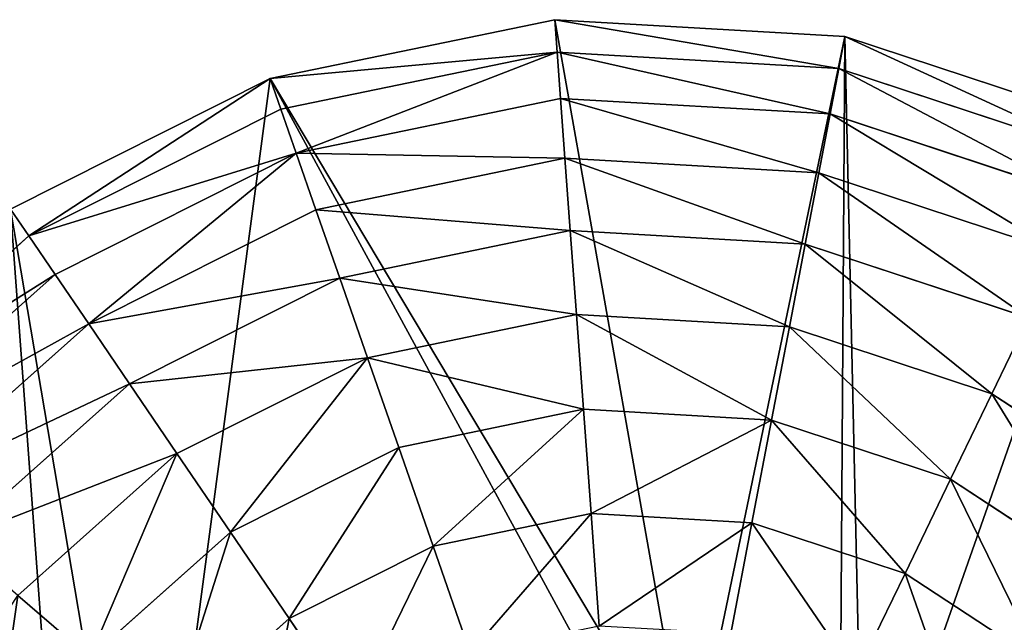
# Model space of a CAD drawing. Extents: x 0 to 6576, y 0 to 2213.
# Drawn here: x 4306 to 4529, y 1127 to 1264 of the extents above; entities that cross this region are included whole.
import ezdxf

# ---------------------------------------------------------------- set-up
doc = ezdxf.new("R2010")
doc.units = 0
doc.header["$LTSCALE"] = 25.4
doc.layers.get('0').update_dxf_attribs({"color": 13, "linetype": 'CONTINUOUS'})

msp = doc.modelspace()

# ---------------------------------------------------------------- linework, layer by layer
at = {"color": 2}
for p, q in [((4427.2, 1263.85, 23.13), (4362.78, 1250.51, 23.13)), ((4427.2, 1263.85, 23.13), (4362.78, 1250.51, 23.13)), ((4492.88, 1260.07, 23.13), (4427.2, 1263.85, 23.13)), ((4427.74, 1256.51, 56.06), (4427.2, 1263.85, 23.13)), ((4427.74, 1256.51, 56.06), (4427.2, 1263.85, 23.13)), ((4492.88, 1260.07, 23.13), (4427.2, 1263.85, 23.13)), ((4491.5, 1252.83, 56.06), (4492.88, 1260.07, 23.13)), ((4491.5, 1252.83, 56.06), (4492.88, 1260.07, 23.13)), ((4555.34, 1239.41, 23.13), (4492.88, 1260.07, 23.13)), ((4555.34, 1239.41, 23.13), (4492.88, 1260.07, 23.13)), ((4427.74, 1256.51, 56.06), (4365.21, 1243.56, 56.06)), ((4427.74, 1256.51, 56.06), (4365.21, 1243.56, 56.06)), ((4428.51, 1246, 87.86), (4427.74, 1256.51, 56.06)), ((4428.51, 1246, 87.86), (4427.74, 1256.51, 56.06)), ((4491.5, 1252.83, 56.06), (4427.74, 1256.51, 56.06)), ((4491.5, 1252.83, 56.06), (4427.74, 1256.51, 56.06)), ((4489.52, 1242.49, 87.86), (4491.5, 1252.83, 56.06)), ((4489.52, 1242.49, 87.86), (4491.5, 1252.83, 56.06)), ((4552.13, 1232.78, 56.06), (4491.5, 1252.83, 56.06)), ((4552.13, 1232.78, 56.06), (4491.5, 1252.83, 56.06)), ((4362.78, 1250.51, 23.13), (4304.01, 1220.96, 23.13)), ((4362.78, 1250.51, 23.13), (4304.01, 1220.96, 23.13)), ((4365.21, 1243.56, 56.06), (4362.78, 1250.51, 23.13)), ((4365.21, 1243.56, 56.06), (4362.78, 1250.51, 23.13)), ((4428.51, 1246, 87.86), (4368.67, 1233.61, 87.86)), ((4428.51, 1246, 87.86), (4368.67, 1233.61, 87.86)), ((4429.51, 1232.47, 118.12), (4428.51, 1246, 87.86)), ((4489.52, 1242.49, 87.86), (4428.51, 1246, 87.86)), ((4429.51, 1232.47, 118.12), (4428.51, 1246, 87.86)), ((4489.52, 1242.49, 87.86), (4428.51, 1246, 87.86)), ((4365.21, 1243.56, 56.06), (4308.15, 1214.86, 56.06)), ((4365.21, 1243.56, 56.06), (4308.15, 1214.86, 56.06)), ((4368.67, 1233.61, 87.86), (4365.21, 1243.56, 56.06)), ((4368.67, 1233.61, 87.86), (4365.21, 1243.56, 56.06)), ((4486.98, 1229.16, 118.12), (4489.52, 1242.49, 87.86)), ((4486.98, 1229.16, 118.12), (4489.52, 1242.49, 87.86)), ((4547.55, 1223.3, 87.86), (4489.52, 1242.49, 87.86)), ((4547.55, 1223.3, 87.86), (4489.52, 1242.49, 87.86)), ((4368.67, 1233.61, 87.86), (4314.07, 1206.15, 87.86)), ((4368.67, 1233.61, 87.86), (4314.07, 1206.15, 87.86)), ((4373.13, 1220.8, 118.12), (4368.67, 1233.61, 87.86)), ((4373.13, 1220.8, 118.12), (4368.67, 1233.61, 87.86)), ((4429.51, 1232.47, 118.12), (4373.13, 1220.8, 118.12)), ((4429.51, 1232.47, 118.12), (4373.13, 1220.8, 118.12)), ((4430.71, 1216.09, 146.48), (4429.51, 1232.47, 118.12)), ((4486.98, 1229.16, 118.12), (4429.51, 1232.47, 118.12)), ((4486.98, 1229.16, 118.12), (4429.51, 1232.47, 118.12)), ((4430.71, 1216.09, 146.48), (4429.51, 1232.47, 118.12)), ((4483.9, 1213.02, 146.48), (4486.98, 1229.16, 118.12)), ((4483.9, 1213.02, 146.48), (4486.98, 1229.16, 118.12)), ((4541.64, 1211.08, 118.12), (4486.98, 1229.16, 118.12)), ((4541.64, 1211.08, 118.12), (4486.98, 1229.16, 118.12)), ((4308.15, 1214.86, 56.06), (4304.01, 1220.96, 23.13)), ((4308.15, 1214.86, 56.06), (4304.01, 1220.96, 23.13)), ((4373.13, 1220.8, 118.12), (4321.7, 1194.93, 118.12)), ((4373.13, 1220.8, 118.12), (4321.7, 1194.93, 118.12)), ((4378.54, 1205.28, 146.48), (4373.13, 1220.8, 118.12)), ((4378.54, 1205.28, 146.48), (4373.13, 1220.8, 118.12)), ((4430.71, 1216.09, 146.48), (4378.54, 1205.28, 146.48)), ((4430.71, 1216.09, 146.48), (4378.54, 1205.28, 146.48)), ((4432.11, 1197.04, 172.58), (4430.71, 1216.09, 146.48)), ((4483.9, 1213.02, 146.48), (4430.71, 1216.09, 146.48)), ((4483.9, 1213.02, 146.48), (4430.71, 1216.09, 146.48)), ((4432.11, 1197.04, 172.58), (4430.71, 1216.09, 146.48)), ((4308.15, 1214.86, 56.06), (4260.47, 1172.38, 56.06)), ((4308.15, 1214.86, 56.06), (4260.47, 1172.38, 56.06)), ((4314.07, 1206.15, 87.86), (4308.15, 1214.86, 56.06)), ((4314.07, 1206.15, 87.86), (4308.15, 1214.86, 56.06)), ((4480.32, 1194.26, 172.58), (4483.9, 1213.02, 146.48)), ((4480.32, 1194.26, 172.58), (4483.9, 1213.02, 146.48)), ((4534.49, 1196.29, 146.48), (4483.9, 1213.02, 146.48)), ((4534.49, 1196.29, 146.48), (4483.9, 1213.02, 146.48)), ((4314.07, 1206.15, 87.86), (4268.44, 1165.5, 87.86)), ((4314.07, 1206.15, 87.86), (4268.44, 1165.5, 87.86)), ((4321.7, 1194.93, 118.12), (4314.07, 1206.15, 87.86)), ((4321.7, 1194.93, 118.12), (4314.07, 1206.15, 87.86)), ((4378.54, 1205.28, 146.48), (4330.94, 1181.34, 146.48)), ((4378.54, 1205.28, 146.48), (4330.94, 1181.34, 146.48)), ((4384.82, 1187.25, 172.58), (4378.54, 1205.28, 146.48)), ((4384.82, 1187.25, 172.58), (4378.54, 1205.28, 146.48)), ((4321.7, 1194.93, 118.12), (4278.71, 1156.63, 118.12)), ((4321.7, 1194.93, 118.12), (4278.71, 1156.63, 118.12)), ((4330.94, 1181.34, 146.48), (4321.7, 1194.93, 118.12)), ((4330.94, 1181.34, 146.48), (4321.7, 1194.93, 118.12)), ((4432.11, 1197.04, 172.58), (4384.82, 1187.25, 172.58)), ((4432.11, 1197.04, 172.58), (4384.82, 1187.25, 172.58)), ((4480.32, 1194.26, 172.58), (4432.11, 1197.04, 172.58)), ((4433.68, 1175.58, 196.11), (4432.11, 1197.04, 172.58)), ((4433.68, 1175.58, 196.11), (4432.11, 1197.04, 172.58)), ((4480.32, 1194.26, 172.58), (4432.11, 1197.04, 172.58)), ((4526.18, 1179.1, 172.58), (4534.49, 1196.29, 146.48)), ((4526.18, 1179.1, 172.58), (4534.49, 1196.29, 146.48)), ((4476.29, 1173.12, 196.11), (4480.32, 1194.26, 172.58)), ((4476.29, 1173.12, 196.11), (4480.32, 1194.26, 172.58)), ((4526.18, 1179.1, 172.58), (4480.32, 1194.26, 172.58)), ((4526.18, 1179.1, 172.58), (4480.32, 1194.26, 172.58)), ((4384.82, 1187.25, 172.58), (4341.67, 1165.55, 172.58)), ((4384.82, 1187.25, 172.58), (4341.67, 1165.55, 172.58)), ((4391.89, 1166.92, 196.11), (4384.82, 1187.25, 172.58)), ((4391.89, 1166.92, 196.11), (4384.82, 1187.25, 172.58)), ((4330.94, 1181.34, 146.48), (4291.15, 1145.9, 146.48)), ((4330.94, 1181.34, 146.48), (4291.15, 1145.9, 146.48)), ((4341.67, 1165.55, 172.58), (4330.94, 1181.34, 146.48)), ((4341.67, 1165.55, 172.58), (4330.94, 1181.34, 146.48)), ((4516.81, 1159.72, 196.11), (4526.18, 1179.1, 172.58)), ((4516.81, 1159.72, 196.11), (4526.18, 1179.1, 172.58)), ((4566.55, 1152.58, 172.58), (4526.18, 1179.1, 172.58)), ((4566.55, 1152.58, 172.58), (4526.18, 1179.1, 172.58)), ((4433.68, 1175.58, 196.11), (4391.89, 1166.92, 196.11)), ((4433.68, 1175.58, 196.11), (4391.89, 1166.92, 196.11)), ((4435.42, 1151.96, 216.75), (4433.68, 1175.58, 196.11)), ((4476.29, 1173.12, 196.11), (4433.68, 1175.58, 196.11)), ((4476.29, 1173.12, 196.11), (4433.68, 1175.58, 196.11)), ((4435.42, 1151.96, 216.75), (4433.68, 1175.58, 196.11)), ((4471.85, 1149.86, 216.75), (4476.29, 1173.12, 196.11)), ((4471.85, 1149.86, 216.75), (4476.29, 1173.12, 196.11)), ((4516.81, 1159.72, 196.11), (4476.29, 1173.12, 196.11)), ((4516.81, 1159.72, 196.11), (4476.29, 1173.12, 196.11)), ((4391.89, 1166.92, 196.11), (4353.77, 1147.75, 196.11)), ((4391.89, 1166.92, 196.11), (4353.77, 1147.75, 196.11)), ((4399.68, 1144.56, 216.75), (4391.89, 1166.92, 196.11)), ((4399.68, 1144.56, 216.75), (4391.89, 1166.92, 196.11)), ((4341.67, 1165.55, 172.58), (4305.61, 1133.42, 172.58)), ((4341.67, 1165.55, 172.58), (4305.61, 1133.42, 172.58)), ((4353.77, 1147.75, 196.11), (4341.67, 1165.55, 172.58)), ((4353.77, 1147.75, 196.11), (4341.67, 1165.55, 172.58)), ((4506.51, 1138.4, 216.75), (4516.81, 1159.72, 196.11)), ((4506.51, 1138.4, 216.75), (4516.81, 1159.72, 196.11)), ((4552.48, 1136.29, 196.11), (4516.81, 1159.72, 196.11)), ((4552.48, 1136.29, 196.11), (4516.81, 1159.72, 196.11)), ((4435.42, 1151.96, 216.75), (4399.68, 1144.56, 216.75)), ((4435.42, 1151.96, 216.75), (4399.68, 1144.56, 216.75)), ((4471.85, 1149.86, 216.75), (4435.42, 1151.96, 216.75)), ((4437.29, 1126.48, 234.27), (4435.42, 1151.96, 216.75)), ((4437.29, 1126.48, 234.27), (4435.42, 1151.96, 216.75)), ((4471.85, 1149.86, 216.75), (4435.42, 1151.96, 216.75)), ((4467.07, 1124.77, 234.27), (4471.85, 1149.86, 216.75)), ((4467.07, 1124.77, 234.27), (4471.85, 1149.86, 216.75)), ((4506.51, 1138.4, 216.75), (4471.85, 1149.86, 216.75)), ((4506.51, 1138.4, 216.75), (4471.85, 1149.86, 216.75)), ((4353.77, 1147.75, 196.11), (4321.9, 1119.36, 196.11)), ((4353.77, 1147.75, 196.11), (4321.9, 1119.36, 196.11)), ((4367.08, 1128.16, 216.75), (4353.77, 1147.75, 196.11)), ((4367.08, 1128.16, 216.75), (4353.77, 1147.75, 196.11)), ((4399.68, 1144.56, 216.75), (4367.08, 1128.16, 216.75)), ((4399.68, 1144.56, 216.75), (4367.08, 1128.16, 216.75)), ((4408.08, 1120.43, 234.27), (4399.68, 1144.56, 216.75)), ((4408.08, 1120.43, 234.27), (4399.68, 1144.56, 216.75)), ((4495.39, 1115.4, 234.27), (4506.51, 1138.4, 216.75)), ((4495.39, 1115.4, 234.27), (4506.51, 1138.4, 216.75)), ((4537.01, 1118.36, 216.75), (4506.51, 1138.4, 216.75)), ((4537.01, 1118.36, 216.75), (4506.51, 1138.4, 216.75)), ((4321.9, 1119.36, 196.11), (4305.61, 1133.42, 172.58)), ((4321.9, 1119.36, 196.11), (4305.61, 1133.42, 172.58)), ((4367.08, 1128.16, 216.75), (4339.83, 1103.88, 216.75)), ((4367.08, 1128.16, 216.75), (4339.83, 1103.88, 216.75)), ((4381.44, 1107.03, 234.27), (4367.08, 1128.16, 216.75)), ((4381.44, 1107.03, 234.27), (4367.08, 1128.16, 216.75))]:
    msp.add_line(p, q, dxfattribs=at)

# ---------------------------------------------------------------- meshes
mesh = msp.add_polyface(dxfattribs=at)
corners = [(4207.67, 929.66, 23.13), (4198.12, 1059.75, 23.13), (4194.33, 994.08, 23.13), (4218.78, 1122.21, 23.13), (4237.23, 870.89, 23.13), (4254.9, 1177.19, 23.13), (4281, 821.77, 23.13), (4304.01, 1220.96, 23.13), (4335.98, 785.65, 23.13), (4334.69, 1039.56, 23.13), (4341.43, 1007.01, 23.13), (4398.44, 765, 23.13), (4488, 945.89, 23.13), (4464.11, 761.21, 23.13), (4496.32, 767.88, 23.13), (4521.93, 952.91, 23.13), (4528.53, 774.55, 23.13), (4545.48, 1044.09, 23.13), (4504.79, 1035.66, 23.13), (4587.3, 804.11, 23.13), (4555.34, 1239.41, 23.13), (4610.32, 1203.29, 23.13), (4636.42, 847.87, 23.13), (4654.08, 1154.18, 23.13), (4672.54, 902.85, 23.13), (4683.64, 1095.41, 23.13), (4693.19, 965.31, 23.13), (4696.98, 1030.99, 23.13), (4457.76, 1091.22, 23.13), (4492.88, 1260.07, 23.13), (4427.2, 1263.85, 23.13), (4491.82, 1098.28, 23.13), (4497.02, 1073.18, 23.13), (4537.71, 1081.6, 23.13), (4362.78, 1250.51, 23.13), (4462.95, 1066.12, 23.13)]
mesh.append_faces([[corners[k] for k in face] for face in [(0, 1, 2), (15, 17, 18), (25, 26, 27)]], dxfattribs={"vtx0": -1, "color": 2})
mesh.append_faces([[corners[k] for k in face] for face in [(1, 0, 3), (3, 4, 5), (5, 6, 7), (9, 8, 10), (10, 11, 12), (12, 14, 15), (20, 19, 21), (21, 22, 23), (23, 24, 25), (29, 32, 20), (34, 28, 30)]], dxfattribs={"vtx0": -1, "vtx1": -1, "color": 2})
mesh.append_faces([[corners[k] for k in face] for face in [(7, 8, 9), (17, 15, 16), (17, 19, 20)]], dxfattribs={"vtx0": -1, "vtx1": -1, "vtx2": -1, "color": 2})
mesh.append_faces([[corners[k] for k in face] for face in [(3, 0, 4), (5, 4, 6), (7, 6, 8), (10, 8, 11), (12, 11, 13), (12, 13, 14), (15, 14, 16), (17, 16, 19), (21, 19, 22), (23, 22, 24), (25, 24, 26), (28, 29, 30), (29, 28, 31), (29, 31, 32), (20, 32, 33), (20, 33, 17), (9, 34, 7), (34, 9, 35), (34, 35, 28)]], dxfattribs={"vtx0": -1, "vtx2": -1, "color": 2})
mesh = msp.add_polyface(dxfattribs=at)
corners = [(4427.74, 1256.51, 56.06), (4362.78, 1250.51, 23.13), (4427.2, 1263.85, 23.13), (4365.21, 1243.56, 56.06)]
mesh.append_faces([[corners[k] for k in face] for face in [(0, 1, 2), (1, 0, 3)]], dxfattribs={"vtx0": -1, "color": 2})
mesh = msp.add_polyface(dxfattribs=at)
corners = [(4491.5, 1252.83, 56.06), (4427.2, 1263.85, 23.13), (4492.88, 1260.07, 23.13), (4427.74, 1256.51, 56.06)]
mesh.append_faces([[corners[k] for k in face] for face in [(0, 1, 2), (1, 0, 3)]], dxfattribs={"vtx0": -1, "color": 2})
mesh = msp.add_polyface(dxfattribs=at)
corners = [(4552.13, 1232.78, 56.06), (4492.88, 1260.07, 23.13), (4555.34, 1239.41, 23.13), (4491.5, 1252.83, 56.06)]
mesh.append_faces([[corners[k] for k in face] for face in [(0, 1, 2), (1, 0, 3)]], dxfattribs={"vtx0": -1, "color": 2})
mesh = msp.add_polyface(dxfattribs=at)
corners = [(4427.74, 1256.51, 56.06), (4368.67, 1233.61, 87.86), (4365.21, 1243.56, 56.06), (4428.51, 1246, 87.86)]
mesh.append_faces([[corners[k] for k in face] for face in [(0, 1, 2), (1, 0, 3)]], dxfattribs={"vtx0": -1, "color": 2})
mesh = msp.add_polyface(dxfattribs=at)
corners = [(4489.52, 1242.49, 87.86), (4427.74, 1256.51, 56.06), (4491.5, 1252.83, 56.06), (4428.51, 1246, 87.86)]
mesh.append_faces([[corners[k] for k in face] for face in [(0, 1, 2), (1, 0, 3)]], dxfattribs={"vtx0": -1, "color": 2})
mesh = msp.add_polyface(dxfattribs=at)
corners = [(4547.55, 1223.3, 87.86), (4491.5, 1252.83, 56.06), (4552.13, 1232.78, 56.06), (4489.52, 1242.49, 87.86)]
mesh.append_faces([[corners[k] for k in face] for face in [(0, 1, 2), (1, 0, 3)]], dxfattribs={"vtx0": -1, "color": 2})
mesh = msp.add_polyface(dxfattribs=at)
corners = [(4362.78, 1250.51, 23.13), (4308.15, 1214.86, 56.06), (4304.01, 1220.96, 23.13), (4365.21, 1243.56, 56.06)]
mesh.append_faces([[corners[k] for k in face] for face in [(0, 1, 2), (1, 0, 3)]], dxfattribs={"vtx0": -1, "color": 2})
mesh = msp.add_polyface(dxfattribs=at)
corners = [(4429.51, 1232.47, 118.12), (4368.67, 1233.61, 87.86), (4428.51, 1246, 87.86), (4373.13, 1220.8, 118.12)]
mesh.append_faces([[corners[k] for k in face] for face in [(0, 1, 2), (1, 0, 3)]], dxfattribs={"vtx0": -1, "color": 2})
mesh = msp.add_polyface(dxfattribs=at)
corners = [(4486.98, 1229.16, 118.12), (4428.51, 1246, 87.86), (4489.52, 1242.49, 87.86), (4429.51, 1232.47, 118.12)]
mesh.append_faces([[corners[k] for k in face] for face in [(0, 1, 2), (1, 0, 3)]], dxfattribs={"vtx0": -1, "color": 2})
mesh = msp.add_polyface(dxfattribs=at)
corners = [(4368.67, 1233.61, 87.86), (4308.15, 1214.86, 56.06), (4365.21, 1243.56, 56.06), (4314.07, 1206.15, 87.86)]
mesh.append_faces([[corners[k] for k in face] for face in [(0, 1, 2), (1, 0, 3)]], dxfattribs={"vtx0": -1, "color": 2})
mesh = msp.add_polyface(dxfattribs=at)
corners = [(4541.64, 1211.08, 118.12), (4489.52, 1242.49, 87.86), (4547.55, 1223.3, 87.86), (4486.98, 1229.16, 118.12)]
mesh.append_faces([[corners[k] for k in face] for face in [(0, 1, 2), (1, 0, 3)]], dxfattribs={"vtx0": -1, "color": 2})
mesh = msp.add_polyface(dxfattribs=at)
corners = [(4368.67, 1233.61, 87.86), (4321.7, 1194.93, 118.12), (4314.07, 1206.15, 87.86), (4373.13, 1220.8, 118.12)]
mesh.append_faces([[corners[k] for k in face] for face in [(0, 1, 2), (1, 0, 3)]], dxfattribs={"vtx0": -1, "color": 2})
mesh = msp.add_polyface(dxfattribs=at)
corners = [(4430.71, 1216.09, 146.48), (4373.13, 1220.8, 118.12), (4429.51, 1232.47, 118.12), (4378.54, 1205.28, 146.48)]
mesh.append_faces([[corners[k] for k in face] for face in [(0, 1, 2), (1, 0, 3)]], dxfattribs={"vtx0": -1, "color": 2})
mesh = msp.add_polyface(dxfattribs=at)
corners = [(4483.9, 1213.02, 146.48), (4429.51, 1232.47, 118.12), (4486.98, 1229.16, 118.12), (4430.71, 1216.09, 146.48)]
mesh.append_faces([[corners[k] for k in face] for face in [(0, 1, 2), (1, 0, 3)]], dxfattribs={"vtx0": -1, "color": 2})
mesh = msp.add_polyface(dxfattribs=at)
corners = [(4534.49, 1196.29, 146.48), (4486.98, 1229.16, 118.12), (4541.64, 1211.08, 118.12), (4483.9, 1213.02, 146.48)]
mesh.append_faces([[corners[k] for k in face] for face in [(0, 1, 2), (1, 0, 3)]], dxfattribs={"vtx0": -1, "color": 2})
mesh = msp.add_polyface(dxfattribs=at)
corners = [(4304.01, 1220.96, 23.13), (4260.47, 1172.38, 56.06), (4254.9, 1177.19, 23.13), (4308.15, 1214.86, 56.06)]
mesh.append_faces([[corners[k] for k in face] for face in [(0, 1, 2), (1, 0, 3)]], dxfattribs={"vtx0": -1, "color": 2})
mesh = msp.add_polyface(dxfattribs=at)
corners = [(4378.54, 1205.28, 146.48), (4321.7, 1194.93, 118.12), (4373.13, 1220.8, 118.12), (4330.94, 1181.34, 146.48)]
mesh.append_faces([[corners[k] for k in face] for face in [(0, 1, 2), (1, 0, 3)]], dxfattribs={"vtx0": -1, "color": 2})
mesh = msp.add_polyface(dxfattribs=at)
corners = [(4432.11, 1197.04, 172.58), (4378.54, 1205.28, 146.48), (4430.71, 1216.09, 146.48), (4384.82, 1187.25, 172.58)]
mesh.append_faces([[corners[k] for k in face] for face in [(0, 1, 2), (1, 0, 3)]], dxfattribs={"vtx0": -1, "color": 2})
mesh = msp.add_polyface(dxfattribs=at)
corners = [(4480.32, 1194.26, 172.58), (4430.71, 1216.09, 146.48), (4483.9, 1213.02, 146.48), (4432.11, 1197.04, 172.58)]
mesh.append_faces([[corners[k] for k in face] for face in [(0, 1, 2), (1, 0, 3)]], dxfattribs={"vtx0": -1, "color": 2})
mesh = msp.add_polyface(dxfattribs=at)
corners = [(4314.07, 1206.15, 87.86), (4260.47, 1172.38, 56.06), (4308.15, 1214.86, 56.06), (4268.44, 1165.5, 87.86)]
mesh.append_faces([[corners[k] for k in face] for face in [(0, 1, 2), (1, 0, 3)]], dxfattribs={"vtx0": -1, "color": 2})
mesh = msp.add_polyface(dxfattribs=at)
corners = [(4526.18, 1179.1, 172.58), (4483.9, 1213.02, 146.48), (4534.49, 1196.29, 146.48), (4480.32, 1194.26, 172.58)]
mesh.append_faces([[corners[k] for k in face] for face in [(0, 1, 2), (1, 0, 3)]], dxfattribs={"vtx0": -1, "color": 2})
mesh = msp.add_polyface(dxfattribs=at)
corners = [(4321.7, 1194.93, 118.12), (4268.44, 1165.5, 87.86), (4314.07, 1206.15, 87.86), (4278.71, 1156.63, 118.12)]
mesh.append_faces([[corners[k] for k in face] for face in [(0, 1, 2), (1, 0, 3)]], dxfattribs={"vtx0": -1, "color": 2})
mesh = msp.add_polyface(dxfattribs=at)
corners = [(4384.82, 1187.25, 172.58), (4330.94, 1181.34, 146.48), (4378.54, 1205.28, 146.48), (4341.67, 1165.55, 172.58)]
mesh.append_faces([[corners[k] for k in face] for face in [(0, 1, 2), (1, 0, 3)]], dxfattribs={"vtx0": -1, "color": 2})
mesh = msp.add_polyface(dxfattribs=at)
corners = [(4330.94, 1181.34, 146.48), (4278.71, 1156.63, 118.12), (4321.7, 1194.93, 118.12), (4291.15, 1145.9, 146.48)]
mesh.append_faces([[corners[k] for k in face] for face in [(0, 1, 2), (1, 0, 3)]], dxfattribs={"vtx0": -1, "color": 2})
mesh = msp.add_polyface(dxfattribs=at)
corners = [(4433.68, 1175.58, 196.11), (4384.82, 1187.25, 172.58), (4432.11, 1197.04, 172.58), (4391.89, 1166.92, 196.11)]
mesh.append_faces([[corners[k] for k in face] for face in [(0, 1, 2), (1, 0, 3)]], dxfattribs={"vtx0": -1, "color": 2})
mesh = msp.add_polyface(dxfattribs=at)
corners = [(4476.29, 1173.12, 196.11), (4432.11, 1197.04, 172.58), (4480.32, 1194.26, 172.58), (4433.68, 1175.58, 196.11)]
mesh.append_faces([[corners[k] for k in face] for face in [(0, 1, 2), (1, 0, 3)]], dxfattribs={"vtx0": -1, "color": 2})
mesh = msp.add_polyface(dxfattribs=at)
corners = [(4566.55, 1152.58, 172.58), (4534.49, 1196.29, 146.48), (4579.02, 1167.04, 146.48), (4526.18, 1179.1, 172.58)]
mesh.append_faces([[corners[k] for k in face] for face in [(0, 1, 2), (1, 0, 3)]], dxfattribs={"vtx0": -1, "color": 2})
mesh = msp.add_polyface(dxfattribs=at)
corners = [(4516.81, 1159.72, 196.11), (4480.32, 1194.26, 172.58), (4526.18, 1179.1, 172.58), (4476.29, 1173.12, 196.11)]
mesh.append_faces([[corners[k] for k in face] for face in [(0, 1, 2), (1, 0, 3)]], dxfattribs={"vtx0": -1, "color": 2})
mesh = msp.add_polyface(dxfattribs=at)
corners = [(4384.82, 1187.25, 172.58), (4353.77, 1147.75, 196.11), (4341.67, 1165.55, 172.58), (4391.89, 1166.92, 196.11)]
mesh.append_faces([[corners[k] for k in face] for face in [(0, 1, 2), (1, 0, 3)]], dxfattribs={"vtx0": -1, "color": 2})
mesh = msp.add_polyface(dxfattribs=at)
corners = [(4341.67, 1165.55, 172.58), (4291.15, 1145.9, 146.48), (4330.94, 1181.34, 146.48), (4305.61, 1133.42, 172.58)]
mesh.append_faces([[corners[k] for k in face] for face in [(0, 1, 2), (1, 0, 3)]], dxfattribs={"vtx0": -1, "color": 2})
mesh = msp.add_polyface(dxfattribs=at)
corners = [(4526.18, 1179.1, 172.58), (4552.48, 1136.29, 196.11), (4516.81, 1159.72, 196.11), (4566.55, 1152.58, 172.58)]
mesh.append_faces([[corners[k] for k in face] for face in [(0, 1, 2), (1, 0, 3)]], dxfattribs={"vtx0": -1, "color": 2})
mesh = msp.add_polyface(dxfattribs=at)
corners = [(4433.68, 1175.58, 196.11), (4399.68, 1144.56, 216.75), (4391.89, 1166.92, 196.11), (4435.42, 1151.96, 216.75)]
mesh.append_faces([[corners[k] for k in face] for face in [(0, 1, 2), (1, 0, 3)]], dxfattribs={"vtx0": -1, "color": 2})
mesh = msp.add_polyface(dxfattribs=at)
corners = [(4476.29, 1173.12, 196.11), (4435.42, 1151.96, 216.75), (4433.68, 1175.58, 196.11), (4471.85, 1149.86, 216.75)]
mesh.append_faces([[corners[k] for k in face] for face in [(0, 1, 2), (1, 0, 3)]], dxfattribs={"vtx0": -1, "color": 2})
mesh = msp.add_polyface(dxfattribs=at)
corners = [(4476.29, 1173.12, 196.11), (4506.51, 1138.4, 216.75), (4471.85, 1149.86, 216.75), (4516.81, 1159.72, 196.11)]
mesh.append_faces([[corners[k] for k in face] for face in [(0, 1, 2), (1, 0, 3)]], dxfattribs={"vtx0": -1, "color": 2})
mesh = msp.add_polyface(dxfattribs=at)
corners = [(4391.89, 1166.92, 196.11), (4367.08, 1128.16, 216.75), (4353.77, 1147.75, 196.11), (4399.68, 1144.56, 216.75)]
mesh.append_faces([[corners[k] for k in face] for face in [(0, 1, 2), (1, 0, 3)]], dxfattribs={"vtx0": -1, "color": 2})
mesh = msp.add_polyface(dxfattribs=at)
corners = [(4341.67, 1165.55, 172.58), (4321.9, 1119.36, 196.11), (4305.61, 1133.42, 172.58), (4353.77, 1147.75, 196.11)]
mesh.append_faces([[corners[k] for k in face] for face in [(0, 1, 2), (1, 0, 3)]], dxfattribs={"vtx0": -1, "color": 2})
mesh = msp.add_polyface(dxfattribs=at)
corners = [(4516.81, 1159.72, 196.11), (4537.01, 1118.36, 216.75), (4506.51, 1138.4, 216.75), (4552.48, 1136.29, 196.11)]
mesh.append_faces([[corners[k] for k in face] for face in [(0, 1, 2), (1, 0, 3)]], dxfattribs={"vtx0": -1, "color": 2})
mesh = msp.add_polyface(dxfattribs=at)
corners = [(4435.42, 1151.96, 216.75), (4408.08, 1120.43, 234.27), (4399.68, 1144.56, 216.75), (4437.29, 1126.48, 234.27)]
mesh.append_faces([[corners[k] for k in face] for face in [(0, 1, 2), (1, 0, 3)]], dxfattribs={"vtx0": -1, "color": 2})
mesh = msp.add_polyface(dxfattribs=at)
corners = [(4471.85, 1149.86, 216.75), (4437.29, 1126.48, 234.27), (4435.42, 1151.96, 216.75), (4467.07, 1124.77, 234.27)]
mesh.append_faces([[corners[k] for k in face] for face in [(0, 1, 2), (1, 0, 3)]], dxfattribs={"vtx0": -1, "color": 2})
mesh = msp.add_polyface(dxfattribs=at)
corners = [(4471.85, 1149.86, 216.75), (4495.39, 1115.4, 234.27), (4467.07, 1124.77, 234.27), (4506.51, 1138.4, 216.75)]
mesh.append_faces([[corners[k] for k in face] for face in [(0, 1, 2), (1, 0, 3)]], dxfattribs={"vtx0": -1, "color": 2})
mesh = msp.add_polyface(dxfattribs=at)
corners = [(4353.77, 1147.75, 196.11), (4339.83, 1103.88, 216.75), (4321.9, 1119.36, 196.11), (4367.08, 1128.16, 216.75)]
mesh.append_faces([[corners[k] for k in face] for face in [(0, 1, 2), (1, 0, 3)]], dxfattribs={"vtx0": -1, "color": 2})
mesh = msp.add_polyface(dxfattribs=at)
corners = [(4399.68, 1144.56, 216.75), (4381.44, 1107.03, 234.27), (4367.08, 1128.16, 216.75), (4408.08, 1120.43, 234.27)]
mesh.append_faces([[corners[k] for k in face] for face in [(0, 1, 2), (1, 0, 3)]], dxfattribs={"vtx0": -1, "color": 2})
mesh = msp.add_polyface(dxfattribs=at)
corners = [(4506.51, 1138.4, 216.75), (4520.32, 1099.02, 234.27), (4495.39, 1115.4, 234.27), (4537.01, 1118.36, 216.75)]
mesh.append_faces([[corners[k] for k in face] for face in [(0, 1, 2), (1, 0, 3)]], dxfattribs={"vtx0": -1, "color": 2})
mesh = msp.add_polyface(dxfattribs=at)
corners = [(4305.61, 1133.42, 172.58), (4298.47, 1083.69, 196.11), (4279.09, 1093.05, 172.58), (4321.9, 1119.36, 196.11)]
mesh.append_faces([[corners[k] for k in face] for face in [(0, 1, 2), (1, 0, 3)]], dxfattribs={"vtx0": -1, "color": 2})
mesh = msp.add_polyface(dxfattribs=at)
corners = [(4367.08, 1128.16, 216.75), (4359.17, 1087.19, 234.27), (4339.83, 1103.88, 216.75), (4381.44, 1107.03, 234.27)]
mesh.append_faces([[corners[k] for k in face] for face in [(0, 1, 2), (1, 0, 3)]], dxfattribs={"vtx0": -1, "color": 2})

doc.saveas('drawing.dxf')
